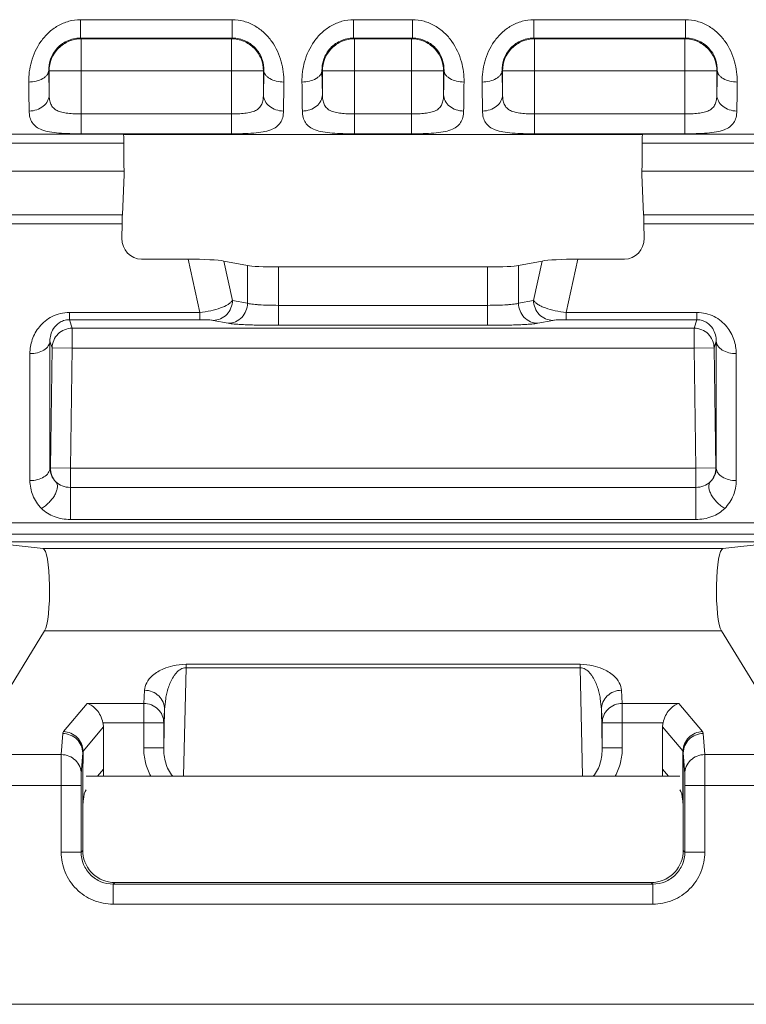
# Model space of a CAD drawing. Units: inches. Extents: x 0 to 82, y 0 to 50.5.
# Drawn here: x 22.5 to 23.2, y 30.8 to 31.8 of the extents above; entities that cross this region are included whole.
import ezdxf

# ---------------------------------------------------------------- set-up
doc = ezdxf.new("R2010")
doc.units = ezdxf.units.IN
doc.header["$MEASUREMENT"] = 0
doc.layers.add('CONTINUOUS1', color=7, linetype='Continuous', lineweight=20)

msp = doc.modelspace()

# ---------------------------------------------------------------- linework, layer by layer
at = {"layer": 'CONTINUOUS1'}
for p, q in [((22.54596, 31.75328), (22.54596, 31.77162)), ((22.69759, 31.77162), (22.54596, 31.77162)), ((22.69759, 31.75328), (22.69759, 31.77162)), ((22.81896, 31.75328), (22.81896, 31.77162)), ((22.87759, 31.77162), (22.81896, 31.77162)), ((22.87759, 31.75328), (22.87759, 31.77162)), ((22.99896, 31.75328), (22.99896, 31.77162)), ((23.15059, 31.77162), (22.99896, 31.77162)), ((23.15059, 31.75328), (23.15059, 31.77162)), ((22.54596, 31.75328), (22.54672, 31.75252)), ((22.69759, 31.75328), (22.54596, 31.75328)), ((22.54672, 31.65757), (22.54672, 31.75252)), ((22.54672, 31.75252), (22.69683, 31.75252)), ((22.69759, 31.75328), (22.69683, 31.75252)), ((22.69683, 31.75252), (22.69683, 31.65757)), ((22.81896, 31.75328), (22.81972, 31.75252)), ((22.87759, 31.75328), (22.81896, 31.75328)), ((22.81972, 31.65757), (22.81972, 31.75252)), ((22.81972, 31.75252), (22.87683, 31.75252)), ((22.87759, 31.75328), (22.87683, 31.75252)), ((22.87683, 31.75252), (22.87683, 31.65757)), ((22.99896, 31.75328), (22.99972, 31.75252)), ((23.15059, 31.75328), (22.99896, 31.75328)), ((22.99972, 31.65757), (22.99972, 31.75252)), ((22.99972, 31.75252), (23.14983, 31.75252)), ((23.15059, 31.75328), (23.14983, 31.75252)), ((23.14983, 31.75252), (23.14983, 31.65757)), ((22.5143, 31.72095), (22.51472, 31.72052)), ((22.5143, 31.72095), (22.51472, 31.69659)), ((22.51472, 31.69659), (22.51472, 31.72052)), ((22.51472, 31.72052), (22.72882, 31.72052)), ((22.72925, 31.72095), (22.72882, 31.72052)), ((22.72882, 31.72052), (22.72882, 31.69659)), ((22.7873, 31.72095), (22.78772, 31.72052)), ((22.7873, 31.72095), (22.78772, 31.69659)), ((22.78772, 31.69659), (22.78772, 31.72052)), ((22.78772, 31.72052), (22.90882, 31.72052)), ((22.90925, 31.72095), (22.90882, 31.72052)), ((22.90882, 31.72052), (22.90882, 31.69659)), ((22.9673, 31.72095), (22.96772, 31.72052)), ((22.9673, 31.72095), (22.96772, 31.69659)), ((22.96772, 31.69659), (22.96772, 31.72052)), ((22.96772, 31.72052), (23.18182, 31.72052)), ((23.18225, 31.72095), (23.18182, 31.72052)), ((23.18182, 31.72052), (23.18182, 31.69659)), ((22.54672, 31.67748), (22.69683, 31.67748)), ((22.81972, 31.67748), (22.87683, 31.67748)), ((22.99972, 31.67748), (23.14983, 31.67748)), ((22.38046, 31.65734), (22.58909, 31.65734)), ((22.54672, 31.65757), (22.69683, 31.65757)), ((23.1073, 31.65701), (22.58925, 31.65701)), ((22.81972, 31.65757), (22.87683, 31.65757)), ((22.99972, 31.65757), (23.14983, 31.65757)), ((23.10746, 31.65734), (23.31609, 31.65734)), ((22.38029, 31.64808), (22.58925, 31.64808)), ((23.10729, 31.64808), (23.31625, 31.64808)), ((22.37993, 31.62026), (22.58962, 31.62026)), ((22.58977, 31.61701), (22.58784, 31.57673)), ((22.58962, 31.62026), (22.58977, 31.61701)), ((22.58977, 31.61701), (22.58977, 31.62026)), ((23.10677, 31.62026), (23.10677, 31.61701)), ((23.10677, 31.61701), (23.10693, 31.62026)), ((23.1087, 31.57673), (23.10677, 31.61701)), ((23.10693, 31.62026), (23.31662, 31.62026)), ((22.3817, 31.57673), (22.58784, 31.57673)), ((23.1087, 31.57673), (23.31484, 31.57673)), ((22.38193, 31.56759), (22.58761, 31.56759)), ((22.58741, 31.55314), (22.58761, 31.56759)), ((23.10893, 31.56759), (23.10914, 31.55314)), ((23.10893, 31.56759), (23.31461, 31.56759)), ((22.65344, 31.53223), (22.60709, 31.53223)), ((22.65344, 31.53223), (22.66516, 31.47904)), ((22.68923, 31.53041), (22.69789, 31.49106)), ((22.68923, 31.53041), (22.71292, 31.52578)), ((22.71292, 31.48812), (22.71292, 31.52578)), ((22.74383, 31.46612), (22.74383, 31.52453)), ((22.74383, 31.52453), (22.95272, 31.52453)), ((22.95272, 31.46612), (22.95272, 31.52453)), ((23.00732, 31.53041), (22.98363, 31.52578)), ((22.98363, 31.52578), (22.98363, 31.48812)), ((22.99865, 31.49106), (23.00732, 31.53041)), ((23.03139, 31.47904), (23.0431, 31.53223)), ((23.08945, 31.53223), (23.0431, 31.53223)), ((22.71292, 31.48812), (22.69789, 31.49106)), ((22.95272, 31.4861), (22.74383, 31.4861)), ((22.99865, 31.49106), (22.98363, 31.48812)), ((22.53492, 31.47176), (22.53492, 31.47904)), ((22.66516, 31.47904), (22.53492, 31.47904)), ((22.66516, 31.47176), (22.66516, 31.47904)), ((23.03139, 31.47176), (23.03139, 31.47904)), ((23.16182, 31.47904), (23.03139, 31.47904)), ((23.16182, 31.47176), (23.16182, 31.47904)), ((22.53492, 31.47176), (22.53763, 31.46326)), ((22.66516, 31.47176), (22.53492, 31.47176)), ((22.6936, 31.46814), (22.67857, 31.47108)), ((22.95272, 31.46612), (22.74383, 31.46612)), ((23.01797, 31.47108), (23.00295, 31.46814)), ((23.16182, 31.47176), (23.03139, 31.47176)), ((23.16182, 31.47176), (23.15912, 31.46326)), ((22.53763, 31.44329), (22.53763, 31.46326)), ((22.53763, 31.46326), (23.15912, 31.46326)), ((23.15912, 31.46326), (23.15912, 31.44329)), ((22.51551, 31.45023), (22.51763, 31.44358)), ((22.51551, 31.45023), (22.51551, 31.32336)), ((23.18123, 31.45023), (23.17911, 31.44358)), ((23.18123, 31.32336), (23.18123, 31.45023)), ((22.49552, 31.43782), (22.49552, 31.31094)), ((22.51591, 31.32375), (22.51763, 31.44358)), ((22.51763, 31.44358), (22.53763, 31.44329)), ((22.53591, 31.32347), (22.53763, 31.44329)), ((22.53763, 31.44329), (23.15912, 31.44329)), ((23.15912, 31.44329), (23.17911, 31.44358)), ((23.15912, 31.44329), (23.16083, 31.32347)), ((23.17911, 31.44358), (23.18083, 31.32375)), ((23.20122, 31.31094), (23.20122, 31.43782)), ((22.51551, 31.32336), (22.51591, 31.32375)), ((22.53591, 31.32347), (22.51591, 31.32375)), ((22.53591, 31.27205), (22.53591, 31.32347)), ((23.16083, 31.32347), (22.53591, 31.32347)), ((23.18083, 31.32375), (23.16083, 31.32347)), ((23.16083, 31.32347), (23.16083, 31.27205)), ((23.18123, 31.32336), (23.18083, 31.32375)), ((22.53591, 31.30411), (23.16083, 31.30411)), ((19.48676, 31.26875), (23.95978, 31.26875)), ((22.53591, 31.27205), (23.16083, 31.27205)), ((19.48712, 31.25731), (23.95942, 31.25731)), ((23.24827, 31.24971), (22.44827, 31.24971)), ((22.50862, 31.24305), (22.44961, 31.2495)), ((23.18793, 31.24305), (23.24694, 31.2495)), ((23.18793, 31.24305), (22.50862, 31.24305)), ((22.43433, 31.03703), (22.51016, 31.16084)), ((23.18639, 31.16084), (22.51016, 31.16084)), ((23.26221, 31.03703), (23.18639, 31.16084)), ((22.65144, 31.12388), (22.64892, 31.01543)), ((22.65144, 31.12727), (22.65144, 31.12388)), ((22.65144, 31.12727), (23.04511, 31.12727)), ((22.65144, 31.12388), (23.04511, 31.12388)), ((23.04511, 31.12727), (23.04511, 31.12388)), ((23.04762, 31.01543), (23.04511, 31.12388)), ((22.60922, 31.08824), (22.6101, 31.10136)), ((23.08644, 31.10136), (23.08733, 31.08824)), ((22.52914, 31.06009), (22.55274, 31.08824)), ((22.60922, 31.08824), (22.55274, 31.08824)), ((22.60922, 31.04377), (22.60922, 31.08824)), ((22.6301, 31.082), (22.62921, 31.04377)), ((22.62921, 31.06888), (22.6301, 31.082)), ((23.06644, 31.082), (23.06733, 31.06888)), ((23.06733, 31.04377), (23.06644, 31.082)), ((23.08733, 31.08824), (23.08733, 31.04377)), ((23.08733, 31.08824), (23.1438, 31.08824)), ((23.1438, 31.08824), (23.1674, 31.06009)), ((22.54856, 31.04055), (22.56887, 31.0648)), ((22.62921, 31.06888), (22.56846, 31.06888)), ((22.56887, 31.01543), (22.56887, 31.0648)), ((22.62921, 31.04377), (22.62921, 31.06888)), ((23.06733, 31.06888), (23.06733, 31.04377)), ((23.06733, 31.06888), (23.12808, 31.06888)), ((23.12767, 31.0648), (23.14785, 31.04073)), ((23.12767, 31.01543), (23.12767, 31.0648)), ((22.52682, 31.03703), (22.52824, 31.05808)), ((23.1683, 31.05808), (23.16972, 31.03703)), ((22.60922, 31.04377), (22.62921, 31.04377)), ((23.08733, 31.04377), (23.06733, 31.04377)), ((22.43433, 31.03703), (22.52682, 31.03703)), ((22.52666, 31.00605), (22.52682, 31.03703)), ((22.54682, 31.01767), (22.54824, 31.03872)), ((22.54824, 31.03872), (22.54857, 31.04043)), ((22.54824, 31.03872), (22.54824, 30.94112)), ((22.54856, 31.04055), (22.54836, 31.01543)), ((23.14785, 30.99089), (23.14785, 31.04073)), ((23.14785, 31.04073), (23.14831, 31.03872)), ((23.14831, 31.03872), (23.14973, 31.01767)), ((23.14831, 30.94112), (23.14831, 31.03872)), ((23.16972, 31.03703), (23.26221, 31.03703)), ((23.16972, 31.03703), (23.16988, 31.00605)), ((22.56887, 31.02239), (22.56303, 31.01543)), ((23.13351, 31.01543), (23.12767, 31.02239)), ((22.54666, 31.00605), (22.54682, 31.01767)), ((22.55152, 31.01543), (23.14502, 31.01543)), ((23.14973, 31.01767), (23.14988, 31.00605)), ((22.43053, 31.00605), (22.54666, 31.00605)), ((22.52666, 30.93955), (22.52666, 31.00605)), ((22.54666, 30.93955), (22.54666, 31.00605)), ((23.14988, 31.00605), (23.14988, 30.93955)), ((23.14988, 31.00605), (23.26601, 31.00605)), ((23.16988, 31.00605), (23.16988, 30.93955)), ((22.54837, 30.98233), (22.54837, 30.93867)), ((23.14817, 30.93867), (23.14817, 30.98233)), ((22.52666, 30.93955), (22.54666, 30.93955)), ((22.54824, 30.94112), (22.54707, 30.93996)), ((23.14947, 30.93996), (23.14831, 30.94112)), ((23.16988, 30.93955), (23.14988, 30.93955)), ((22.58027, 30.90916), (22.57865, 30.90755)), ((22.57865, 30.88755), (22.57865, 30.90755)), ((23.11789, 30.90755), (22.57865, 30.90755)), ((23.11628, 30.90916), (22.58027, 30.90916)), ((23.11789, 30.90755), (23.11628, 30.90916)), ((23.11789, 30.88755), (23.11789, 30.90755)), ((23.11789, 30.88755), (22.57865, 30.88755)), ((23.2337, 30.78744), (22.46284, 30.78744))]:
    msp.add_line(p, q, dxfattribs=at)
for centre, radius, start, end in [((20.80575, 31.74233), 1.92361, 358.63757, 359.36308), ((20.98575, 31.74233), 1.92361, 358.63757, 359.36308), ((21.25875, 31.74233), 1.92361, 358.63757, 359.36308), ((25.71664, 31.74205), 3.2225, 180.5819, 181.09748), ((20.02303, 31.73478), 2.72633, 358.8556, 359.46501), ((25.98964, 31.74205), 3.2225, 180.5819, 181.09748), ((20.20303, 31.73478), 2.72633, 358.8556, 359.46501), ((26.16964, 31.74205), 3.2225, 180.5819, 181.09748), ((20.47603, 31.73478), 2.72633, 358.8556, 359.46501), ((22.53591, 31.32347), 0.02, 179.19785, 223.84224), ((23.16083, 31.32347), 0.02, 316.15801, 0.80191), ((22.57933, 30.94155), 0.03109, 180.7944, 185.3309), ((23.11709, 30.94156), 0.03122, 354.67855, 359.19616)]:
    msp.add_arc(centre, radius, start, end, dxfattribs=at)
for centre, major_axis, ratio, start_param, end_param in [((22.58908, 31.64737), (0, 0.01), 0.017455, -1.500269, -0.07307), ((22.58925, 31.78197), (0, 0.12496), 0.017455, -3.214663, -3.141593), ((23.10747, 31.64737), (0, 0.01), 0.017455, 0.07307, 1.500269), ((23.1073, 31.78197), (0, 0.12496), 0.017455, -3.141593, -3.068522), ((22.58981, 31.65033), (0, 0.032), 0.017455, -4.641862, -3.490659), ((23.10674, 31.65033), (0, 0.032), 0.017455, 3.490659, 4.641862), ((22.58802, 31.54854), (0, 0.03), 0.017455, 0.349066, 0.882771), ((23.10852, 31.54854), (0, 0.03), 0.017455, -0.882771, -0.349066), ((22.60741, 31.55315), (0.00354, 0.02066), 0.953269, -4.549701, -2.979818), ((23.08913, 31.55315), (-0.00354, 0.02066), 0.953269, -3.303367, -1.733484), ((22.65842, 31.52996), (0.03284, -0.00035), 0.068279, 0.354109, 1.723611), ((22.74383, 31.52621), (0.032, 0), 0.052408, -2.879793, -1.570796), ((22.95272, 31.52621), (0.032, 0), 0.052408, -1.570796, -0.261799), ((23.03813, 31.52996), (0.03284, 0.00035), 0.068279, 1.417982, 2.787483), ((22.5085, 31.20128), (0, 0.04177), 0.158384, -2.888526, -0.017319), ((23.18804, 31.20128), (0, 0.04177), 0.158384, 0.017319, 2.888526), ((22.54841, 31.0637), (0.01356, 0.01617), 0.947495, -0.846359, -0.646375), ((23.14814, 31.0637), (-0.01356, 0.01617), 0.947495, 0.646375, 0.846359), ((22.55261, 30.98233), (0, 0.02), 0.216842, 0.253067, 1.128748), ((23.14393, 30.98233), (0, 0.02), 0.216842, -1.128748, -0.253067), ((22.58028, 30.94117), (0.02263, 0.02263), 0.999695, 2.434286, 3.926839), ((23.11627, 30.94117), (0.02263, -0.02263), 0.999695, -0.785246, 0.707307)]:
    msp.add_ellipse(centre, major_axis=major_axis, ratio=ratio, start_param=start_param, end_param=end_param, dxfattribs=at)
for points, knots in [([(22.54596, 31.77162), (22.54204, 31.77161), (22.53415, 31.7705), (22.52318, 31.76591), (22.51374, 31.75879), (22.50374, 31.7472), (22.49601, 31.73041), (22.49423, 31.7161), (22.4943, 31.70932)], [0, 0, 0, 0, 0.131362, 0.263131, 0.39414, 0.523806, 0.772889, 1, 1, 1, 1]), ([(22.74924, 31.70932), (22.74931, 31.71611), (22.74751, 31.73043), (22.7398, 31.74724), (22.72979, 31.75884), (22.72034, 31.76591), (22.7094, 31.77054), (22.70151, 31.77162), (22.69759, 31.77162)], [0, 0, 0, 0, 0.227524, 0.476633, 0.606309, 0.737231, 0.868574, 1, 1, 1, 1]), ([(22.81896, 31.77162), (22.81504, 31.77161), (22.80715, 31.7705), (22.79618, 31.76591), (22.78674, 31.75879), (22.77674, 31.7472), (22.76901, 31.73041), (22.76723, 31.7161), (22.7673, 31.70932)], [0, 0, 0, 0, 0.131362, 0.263131, 0.39414, 0.523806, 0.772889, 1, 1, 1, 1]), ([(22.92924, 31.70932), (22.92931, 31.71611), (22.92751, 31.73043), (22.9198, 31.74724), (22.90979, 31.75884), (22.90034, 31.76591), (22.8894, 31.77054), (22.88151, 31.77162), (22.87759, 31.77162)], [0, 0, 0, 0, 0.227524, 0.476633, 0.606309, 0.737231, 0.868574, 1, 1, 1, 1]), ([(22.99896, 31.77162), (22.99504, 31.77161), (22.98715, 31.7705), (22.97618, 31.76591), (22.96674, 31.75879), (22.95674, 31.7472), (22.94901, 31.73041), (22.94723, 31.7161), (22.9473, 31.70932)], [0, 0, 0, 0, 0.131362, 0.263131, 0.39414, 0.523806, 0.772889, 1, 1, 1, 1]), ([(23.20224, 31.70932), (23.20231, 31.71611), (23.20051, 31.73043), (23.1928, 31.74724), (23.18279, 31.75884), (23.17334, 31.76591), (23.1624, 31.77054), (23.15451, 31.77162), (23.15059, 31.77162)], [0, 0, 0, 0, 0.227524, 0.476633, 0.606309, 0.737231, 0.868574, 1, 1, 1, 1]), ([(22.54596, 31.75328), (22.54132, 31.75328), (22.532, 31.75122), (22.52273, 31.74403), (22.5179, 31.73674), (22.51495, 31.72978), (22.51423, 31.72433), (22.5143, 31.72095)], [0, 0, 0, 0, 0.277608, 0.549847, 0.678694, 0.797531, 1, 1, 1, 1]), ([(22.54672, 31.75252), (22.54256, 31.75252), (22.53414, 31.75085), (22.52351, 31.74373), (22.51639, 31.73309), (22.51472, 31.72468), (22.51472, 31.72052)], [0, 0, 0, 0, 0.250009, 0.500096, 0.75008, 1, 1, 1, 1]), ([(22.72882, 31.72052), (22.72882, 31.72468), (22.72713, 31.73308), (22.72004, 31.74374), (22.70938, 31.75083), (22.70098, 31.75252), (22.69683, 31.75252)], [0, 0, 0, 0, 0.249735, 0.5, 0.750265, 1, 1, 1, 1]), ([(22.72925, 31.72095), (22.72931, 31.72434), (22.72828, 31.73191), (22.7224, 31.7428), (22.71155, 31.75121), (22.70223, 31.75328), (22.69759, 31.75328)], [0, 0, 0, 0, 0.20297, 0.449212, 0.721914, 1, 1, 1, 1]), ([(22.81896, 31.75328), (22.81432, 31.75328), (22.805, 31.75122), (22.79573, 31.74403), (22.7909, 31.73674), (22.78795, 31.72978), (22.78723, 31.72433), (22.7873, 31.72095)], [0, 0, 0, 0, 0.277608, 0.549847, 0.678694, 0.797531, 1, 1, 1, 1]), ([(22.81972, 31.75252), (22.81556, 31.75252), (22.80714, 31.75085), (22.79651, 31.74373), (22.78939, 31.73309), (22.78772, 31.72468), (22.78772, 31.72052)], [0, 0, 0, 0, 0.250009, 0.500096, 0.75008, 1, 1, 1, 1]), ([(22.90882, 31.72052), (22.90882, 31.72468), (22.90713, 31.73308), (22.90004, 31.74374), (22.88938, 31.75083), (22.88098, 31.75252), (22.87683, 31.75252)], [0, 0, 0, 0, 0.249735, 0.5, 0.750265, 1, 1, 1, 1]), ([(22.90925, 31.72095), (22.90931, 31.72434), (22.90828, 31.73191), (22.9024, 31.7428), (22.89155, 31.75121), (22.88223, 31.75328), (22.87759, 31.75328)], [0, 0, 0, 0, 0.20297, 0.449212, 0.721914, 1, 1, 1, 1]), ([(22.99896, 31.75328), (22.99432, 31.75328), (22.985, 31.75122), (22.97573, 31.74403), (22.9709, 31.73674), (22.96795, 31.72978), (22.96723, 31.72433), (22.9673, 31.72095)], [0, 0, 0, 0, 0.277608, 0.549847, 0.678694, 0.797531, 1, 1, 1, 1]), ([(22.99972, 31.75252), (22.99556, 31.75252), (22.98714, 31.75085), (22.97651, 31.74373), (22.96939, 31.73309), (22.96772, 31.72468), (22.96772, 31.72052)], [0, 0, 0, 0, 0.250009, 0.500096, 0.75008, 1, 1, 1, 1]), ([(23.18182, 31.72052), (23.18182, 31.72468), (23.18013, 31.73308), (23.17304, 31.74374), (23.16238, 31.75083), (23.15398, 31.75252), (23.14983, 31.75252)], [0, 0, 0, 0, 0.249735, 0.5, 0.750265, 1, 1, 1, 1]), ([(23.18225, 31.72095), (23.18231, 31.72434), (23.18128, 31.73191), (23.1754, 31.7428), (23.16455, 31.75121), (23.15523, 31.75328), (23.15059, 31.75328)], [0, 0, 0, 0, 0.20297, 0.449212, 0.721914, 1, 1, 1, 1]), ([(22.5143, 31.72095), (22.51428, 31.72019), (22.51395, 31.71861), (22.51273, 31.7164), (22.51082, 31.71439), (22.50731, 31.71197), (22.50171, 31.70992), (22.49685, 31.70934), (22.4943, 31.70932)], [0, 0, 0, 0, 0.090794, 0.189006, 0.297961, 0.419252, 0.695804, 1, 1, 1, 1]), ([(22.72925, 31.72095), (22.72926, 31.72019), (22.72959, 31.71861), (22.73082, 31.7164), (22.73273, 31.71439), (22.73624, 31.71197), (22.74183, 31.70992), (22.7467, 31.70934), (22.74924, 31.70932)], [0, 0, 0, 0, 0.090793, 0.189003, 0.297957, 0.419248, 0.6958, 1, 1, 1, 1]), ([(22.7873, 31.72095), (22.78728, 31.72019), (22.78695, 31.71861), (22.78573, 31.7164), (22.78382, 31.71439), (22.78031, 31.71197), (22.77471, 31.70992), (22.76985, 31.70934), (22.7673, 31.70932)], [0, 0, 0, 0, 0.090794, 0.189006, 0.297961, 0.419252, 0.695804, 1, 1, 1, 1]), ([(22.90925, 31.72095), (22.90926, 31.72019), (22.90959, 31.71861), (22.91082, 31.7164), (22.91273, 31.71439), (22.91624, 31.71197), (22.92183, 31.70992), (22.9267, 31.70934), (22.92924, 31.70932)], [0, 0, 0, 0, 0.090793, 0.189003, 0.297957, 0.419248, 0.6958, 1, 1, 1, 1]), ([(22.9673, 31.72095), (22.96728, 31.72019), (22.96695, 31.71861), (22.96573, 31.7164), (22.96382, 31.71439), (22.96031, 31.71197), (22.95471, 31.70992), (22.94985, 31.70934), (22.9473, 31.70932)], [0, 0, 0, 0, 0.090794, 0.189006, 0.297961, 0.419252, 0.695804, 1, 1, 1, 1]), ([(23.18225, 31.72095), (23.18226, 31.72019), (23.18259, 31.71861), (23.18382, 31.7164), (23.18573, 31.71439), (23.18924, 31.71197), (23.19483, 31.70992), (23.1997, 31.70934), (23.20224, 31.70932)], [0, 0, 0, 0, 0.090793, 0.189003, 0.297957, 0.419248, 0.6958, 1, 1, 1, 1]), ([(22.51472, 31.69659), (22.5147, 31.69447), (22.51351, 31.69003), (22.50893, 31.68467), (22.50235, 31.68119), (22.49729, 31.68035), (22.49473, 31.68032)], [0, 0, 0, 0, 0.225533, 0.466877, 0.727624, 1, 1, 1, 1]), ([(22.51472, 31.69659), (22.51475, 31.69491), (22.51498, 31.69169), (22.51622, 31.68713), (22.51872, 31.68324), (22.52265, 31.68045), (22.52766, 31.67881), (22.53351, 31.67794), (22.53996, 31.67755), (22.54443, 31.67748), (22.54672, 31.67748)], [0, 0, 0, 0, 0.116683, 0.22387, 0.325382, 0.431114, 0.551367, 0.689176, 0.840903, 1, 1, 1, 1]), ([(22.69683, 31.67748), (22.69912, 31.67748), (22.70359, 31.67755), (22.71004, 31.67794), (22.71589, 31.67881), (22.7209, 31.68046), (22.72482, 31.68324), (22.72732, 31.68713), (22.72856, 31.69169), (22.7288, 31.69491), (22.72882, 31.69659)], [0, 0, 0, 0, 0.159187, 0.310962, 0.448785, 0.569012, 0.674704, 0.776179, 0.883327, 1, 1, 1, 1]), ([(22.72882, 31.69659), (22.72885, 31.69447), (22.73004, 31.69003), (22.73461, 31.68467), (22.7412, 31.68119), (22.74625, 31.68035), (22.74882, 31.68033)], [0, 0, 0, 0, 0.225531, 0.466876, 0.727624, 1, 1, 1, 1]), ([(22.78772, 31.69659), (22.7877, 31.69447), (22.78651, 31.69003), (22.78193, 31.68467), (22.77535, 31.68119), (22.77029, 31.68035), (22.76773, 31.68032)], [0, 0, 0, 0, 0.225533, 0.466877, 0.727624, 1, 1, 1, 1]), ([(22.78772, 31.69659), (22.78775, 31.69491), (22.78798, 31.69169), (22.78922, 31.68713), (22.79172, 31.68324), (22.79565, 31.68045), (22.80066, 31.67881), (22.80651, 31.67794), (22.81296, 31.67755), (22.81743, 31.67748), (22.81972, 31.67748)], [0, 0, 0, 0, 0.116683, 0.22387, 0.325382, 0.431114, 0.551367, 0.689176, 0.840903, 1, 1, 1, 1]), ([(22.87683, 31.67748), (22.87912, 31.67748), (22.88359, 31.67755), (22.89004, 31.67794), (22.89589, 31.67881), (22.9009, 31.68046), (22.90482, 31.68324), (22.90732, 31.68713), (22.90856, 31.69169), (22.9088, 31.69491), (22.90882, 31.69659)], [0, 0, 0, 0, 0.159187, 0.310962, 0.448785, 0.569012, 0.674704, 0.776179, 0.883327, 1, 1, 1, 1]), ([(22.90882, 31.69659), (22.90885, 31.69447), (22.91004, 31.69003), (22.91461, 31.68467), (22.9212, 31.68119), (22.92625, 31.68035), (22.92882, 31.68033)], [0, 0, 0, 0, 0.225531, 0.466876, 0.727624, 1, 1, 1, 1]), ([(22.96772, 31.69659), (22.9677, 31.69447), (22.96651, 31.69003), (22.96193, 31.68467), (22.95535, 31.68119), (22.95029, 31.68035), (22.94773, 31.68032)], [0, 0, 0, 0, 0.225533, 0.466877, 0.727624, 1, 1, 1, 1]), ([(22.96772, 31.69659), (22.96775, 31.69491), (22.96798, 31.69169), (22.96922, 31.68713), (22.97172, 31.68324), (22.97565, 31.68045), (22.98066, 31.67881), (22.98651, 31.67794), (22.99296, 31.67755), (22.99743, 31.67748), (22.99972, 31.67748)], [0, 0, 0, 0, 0.116683, 0.22387, 0.325382, 0.431114, 0.551367, 0.689176, 0.840903, 1, 1, 1, 1]), ([(23.14983, 31.67748), (23.15212, 31.67748), (23.15659, 31.67755), (23.16304, 31.67794), (23.16889, 31.67881), (23.1739, 31.68046), (23.17782, 31.68324), (23.18032, 31.68713), (23.18156, 31.69169), (23.1818, 31.69491), (23.18182, 31.69659)], [0, 0, 0, 0, 0.159187, 0.310962, 0.448785, 0.569012, 0.674704, 0.776179, 0.883327, 1, 1, 1, 1]), ([(23.18182, 31.69659), (23.18185, 31.69447), (23.18304, 31.69003), (23.18761, 31.68467), (23.1942, 31.68119), (23.19925, 31.68035), (23.20182, 31.68033)], [0, 0, 0, 0, 0.225531, 0.466876, 0.727624, 1, 1, 1, 1]), ([(22.49473, 31.68032), (22.49477, 31.67821), (22.49519, 31.67415), (22.49747, 31.66853), (22.50173, 31.66409), (22.50785, 31.66106), (22.51561, 31.65918), (22.52492, 31.65814), (22.53547, 31.65766), (22.54288, 31.65757), (22.54672, 31.65757)], [0, 0, 0, 0, 0.099348, 0.189308, 0.279239, 0.381434, 0.504876, 0.652242, 0.820144, 1, 1, 1, 1]), ([(22.69683, 31.65757), (22.70066, 31.65757), (22.70808, 31.65766), (22.71863, 31.65814), (22.72794, 31.65918), (22.7357, 31.66107), (22.74181, 31.66409), (22.74608, 31.66853), (22.74836, 31.67415), (22.74877, 31.67821), (22.74882, 31.68032)], [0, 0, 0, 0, 0.179951, 0.347889, 0.495255, 0.618667, 0.720829, 0.810736, 0.900667, 1, 1, 1, 1]), ([(22.76773, 31.68032), (22.76777, 31.67821), (22.76819, 31.67415), (22.77047, 31.66853), (22.77473, 31.66409), (22.78085, 31.66106), (22.78861, 31.65918), (22.79792, 31.65814), (22.80847, 31.65766), (22.81588, 31.65757), (22.81972, 31.65757)], [0, 0, 0, 0, 0.099348, 0.189308, 0.279239, 0.381434, 0.504876, 0.652242, 0.820144, 1, 1, 1, 1]), ([(22.87683, 31.65757), (22.88066, 31.65757), (22.88808, 31.65766), (22.89863, 31.65814), (22.90794, 31.65918), (22.9157, 31.66107), (22.92181, 31.66409), (22.92608, 31.66853), (22.92836, 31.67415), (22.92877, 31.67821), (22.92882, 31.68032)], [0, 0, 0, 0, 0.179951, 0.347889, 0.495255, 0.618667, 0.720829, 0.810736, 0.900667, 1, 1, 1, 1]), ([(22.94773, 31.68032), (22.94777, 31.67821), (22.94819, 31.67415), (22.95047, 31.66853), (22.95473, 31.66409), (22.96085, 31.66106), (22.96861, 31.65918), (22.97792, 31.65814), (22.98847, 31.65766), (22.99588, 31.65757), (22.99972, 31.65757)], [0, 0, 0, 0, 0.099348, 0.189308, 0.279239, 0.381434, 0.504876, 0.652242, 0.820144, 1, 1, 1, 1]), ([(23.14983, 31.65757), (23.15366, 31.65757), (23.16108, 31.65766), (23.17163, 31.65814), (23.18094, 31.65918), (23.1887, 31.66107), (23.19481, 31.66409), (23.19908, 31.66853), (23.20136, 31.67415), (23.20177, 31.67821), (23.20182, 31.68032)], [0, 0, 0, 0, 0.179951, 0.347889, 0.495255, 0.618667, 0.720829, 0.810736, 0.900667, 1, 1, 1, 1]), ([(22.69789, 31.49106), (22.69739, 31.49031), (22.69602, 31.48884), (22.69217, 31.48602), (22.68551, 31.48301), (22.67596, 31.48036), (22.66888, 31.47934), (22.66516, 31.47904)], [0, 0, 0, 0, 0.07575, 0.167622, 0.399645, 0.685632, 1, 1, 1, 1]), ([(22.67857, 31.47108), (22.68107, 31.47112), (22.68614, 31.47224), (22.69253, 31.4767), (22.6968, 31.4833), (22.69786, 31.48848), (22.69789, 31.49106)], [0, 0, 0, 0, 0.245496, 0.494631, 0.746914, 1, 1, 1, 1]), ([(22.6936, 31.46814), (22.6961, 31.46818), (22.70117, 31.4693), (22.70755, 31.47376), (22.71182, 31.48036), (22.71288, 31.48554), (22.71292, 31.48812)], [0, 0, 0, 0, 0.245496, 0.494631, 0.746914, 1, 1, 1, 1]), ([(22.74383, 31.4861), (22.74039, 31.4861), (22.73389, 31.48618), (22.7261, 31.48651), (22.72066, 31.48693), (22.71744, 31.48726), (22.71492, 31.48763), (22.71349, 31.48793), (22.71292, 31.48812)], [0, 0, 0, 0, 0.331997, 0.628702, 0.753862, 0.859088, 0.941753, 1, 1, 1, 1]), ([(22.98363, 31.48812), (22.98305, 31.48793), (22.98162, 31.48763), (22.9791, 31.48726), (22.97588, 31.48693), (22.97045, 31.48651), (22.96265, 31.48618), (22.95615, 31.4861), (22.95272, 31.4861)], [0, 0, 0, 0, 0.058254, 0.140925, 0.246158, 0.371325, 0.668044, 1, 1, 1, 1]), ([(23.00295, 31.46814), (23.00045, 31.46818), (22.99538, 31.4693), (22.98899, 31.47376), (22.98472, 31.48036), (22.98366, 31.48554), (22.98363, 31.48812)], [0, 0, 0, 0, 0.245496, 0.494631, 0.746914, 1, 1, 1, 1]), ([(23.01797, 31.47108), (23.01547, 31.47112), (23.0104, 31.47224), (23.00401, 31.4767), (22.99975, 31.4833), (22.99868, 31.48848), (22.99865, 31.49106)], [0, 0, 0, 0, 0.245496, 0.494631, 0.746914, 1, 1, 1, 1]), ([(23.03139, 31.47904), (23.02767, 31.47934), (23.02059, 31.48036), (23.01226, 31.48266), (23.00657, 31.48504), (23.00318, 31.48689), (23.00053, 31.48884), (22.99915, 31.49031), (22.99865, 31.49106)], [0, 0, 0, 0, 0.314173, 0.600142, 0.724117, 0.832464, 0.924327, 1, 1, 1, 1]), ([(22.53492, 31.47904), (22.53189, 31.47904), (22.52591, 31.47832), (22.51764, 31.47526), (22.51059, 31.47066), (22.50321, 31.46331), (22.4971, 31.45229), (22.49552, 31.44255), (22.49552, 31.43782)], [0, 0, 0, 0, 0.143891, 0.283042, 0.41519, 0.54052, 0.775257, 1, 1, 1, 1]), ([(23.20122, 31.43782), (23.20122, 31.44254), (23.19964, 31.45229), (23.19354, 31.4633), (23.18616, 31.47066), (23.17911, 31.47525), (23.17084, 31.47832), (23.16486, 31.47904), (23.16182, 31.47904)], [0, 0, 0, 0, 0.224648, 0.459316, 0.584618, 0.716768, 0.855966, 1, 1, 1, 1]), ([(22.53492, 31.47176), (22.53296, 31.47177), (22.52932, 31.47117), (22.52363, 31.46836), (22.5189, 31.46345), (22.51603, 31.45685), (22.51548, 31.45238), (22.51551, 31.45023)], [0, 0, 0, 0, 0.18245, 0.337411, 0.586078, 0.799146, 1, 1, 1, 1]), ([(22.67857, 31.47108), (22.67797, 31.4712), (22.67641, 31.47137), (22.67354, 31.47158), (22.66967, 31.47172), (22.66676, 31.47176), (22.66516, 31.47176)], [0, 0, 0, 0, 0.136467, 0.350538, 0.643018, 1, 1, 1, 1]), ([(22.74383, 31.46612), (22.73825, 31.46612), (22.72769, 31.46621), (22.71504, 31.46654), (22.7062, 31.46695), (22.70096, 31.46729), (22.69687, 31.46766), (22.69454, 31.46796), (22.6936, 31.46814)], [0, 0, 0, 0, 0.332504, 0.629665, 0.754951, 0.860149, 0.942519, 1, 1, 1, 1]), ([(23.00295, 31.46814), (23.002, 31.46796), (22.99967, 31.46766), (22.99558, 31.46729), (22.99034, 31.46695), (22.9815, 31.46654), (22.96885, 31.46621), (22.95829, 31.46612), (22.95272, 31.46612)], [0, 0, 0, 0, 0.057488, 0.139865, 0.24507, 0.370363, 0.667537, 1, 1, 1, 1]), ([(23.03139, 31.47176), (23.02979, 31.47176), (23.02688, 31.47172), (23.02301, 31.47158), (23.02013, 31.47137), (23.01857, 31.4712), (23.01797, 31.47108)], [0, 0, 0, 0, 0.356994, 0.649547, 0.863591, 1, 1, 1, 1]), ([(23.18123, 31.45023), (23.18126, 31.45238), (23.18072, 31.45685), (23.17784, 31.46345), (23.17312, 31.46835), (23.16743, 31.47117), (23.16378, 31.47177), (23.16182, 31.47176)], [0, 0, 0, 0, 0.200754, 0.413711, 0.662237, 0.817205, 1, 1, 1, 1]), ([(22.53763, 31.46326), (22.53505, 31.46326), (22.52985, 31.46222), (22.52323, 31.45788), (22.51878, 31.45133), (22.51767, 31.44615), (22.51763, 31.44358)], [0, 0, 0, 0, 0.249859, 0.500198, 0.750421, 1, 1, 1, 1]), ([(23.17911, 31.44358), (23.17907, 31.44615), (23.17796, 31.45133), (23.17351, 31.45788), (23.16689, 31.46223), (23.16169, 31.46326), (23.15912, 31.46326)], [0, 0, 0, 0, 0.249617, 0.499929, 0.750233, 1, 1, 1, 1]), ([(22.51551, 31.45023), (22.51545, 31.44855), (22.51406, 31.44491), (22.50938, 31.44093), (22.50293, 31.4384), (22.49805, 31.43782), (22.49552, 31.43782)], [0, 0, 0, 0, 0.197363, 0.429662, 0.702681, 1, 1, 1, 1]), ([(23.18123, 31.45023), (23.18129, 31.44855), (23.18269, 31.44491), (23.18737, 31.44093), (23.19381, 31.4384), (23.19869, 31.43782), (23.20122, 31.43782)], [0, 0, 0, 0, 0.197363, 0.429662, 0.702681, 1, 1, 1, 1]), ([(22.51551, 31.32336), (22.51545, 31.32168), (22.51406, 31.31804), (22.50938, 31.31406), (22.50293, 31.31153), (22.49805, 31.31094), (22.49552, 31.31094)], [0, 0, 0, 0, 0.197363, 0.429662, 0.702681, 1, 1, 1, 1]), ([(22.51551, 31.32336), (22.51555, 31.32095), (22.51661, 31.31584), (22.51957, 31.3115), (22.52149, 31.30962)], [0, 0, 0, 0, 0.472424, 1, 1, 1, 1]), ([(23.17526, 31.30962), (23.17717, 31.3115), (23.18013, 31.31584), (23.1812, 31.32095), (23.18123, 31.32336)], [0, 0, 0, 0, 0.527573, 1, 1, 1, 1]), ([(23.18123, 31.32336), (23.18129, 31.32168), (23.18269, 31.31804), (23.18737, 31.31406), (23.19381, 31.31153), (23.19869, 31.31094), (23.20122, 31.31094)], [0, 0, 0, 0, 0.197363, 0.429662, 0.702681, 1, 1, 1, 1]), ([(22.49552, 31.31094), (22.49552, 31.30596), (22.49753, 31.29562), (22.50336, 31.28682), (22.50707, 31.28307)], [0, 0, 0, 0, 0.485955, 1, 1, 1, 1]), ([(22.52149, 31.30962), (22.52206, 31.30897), (22.5229, 31.3072), (22.52305, 31.30406), (22.52223, 31.30048), (22.52049, 31.29665), (22.51796, 31.29276), (22.51475, 31.28905), (22.5111, 31.28575), (22.50843, 31.28387), (22.50707, 31.28307)], [0, 0, 0, 0, 0.078658, 0.17128, 0.281944, 0.410419, 0.552763, 0.70362, 0.855616, 1, 1, 1, 1]), ([(22.52149, 31.30962), (22.52326, 31.30783), (22.5279, 31.30501), (22.53318, 31.30411), (22.53591, 31.30411)], [0, 0, 0, 0, 0.480411, 1, 1, 1, 1]), ([(23.16083, 31.30411), (23.16356, 31.30411), (23.16885, 31.30501), (23.17348, 31.30783), (23.17526, 31.30962)], [0, 0, 0, 0, 0.51959, 1, 1, 1, 1]), ([(23.17526, 31.30962), (23.17468, 31.30897), (23.17384, 31.3072), (23.1737, 31.30406), (23.17451, 31.30048), (23.17625, 31.29665), (23.17879, 31.29276), (23.18199, 31.28905), (23.18564, 31.28575), (23.18831, 31.28387), (23.18968, 31.28307)], [0, 0, 0, 0, 0.078658, 0.17128, 0.281944, 0.410419, 0.552763, 0.70362, 0.855616, 1, 1, 1, 1]), ([(23.18968, 31.28307), (23.19338, 31.28682), (23.19922, 31.29562), (23.20122, 31.30596), (23.20122, 31.31094)], [0, 0, 0, 0, 0.514051, 1, 1, 1, 1]), ([(22.50707, 31.28307), (22.51061, 31.27948), (22.51988, 31.27385), (22.53046, 31.27205), (22.53591, 31.27205)], [0, 0, 0, 0, 0.480411, 1, 1, 1, 1]), ([(23.16083, 31.27205), (23.16628, 31.27205), (23.17686, 31.27385), (23.18613, 31.27948), (23.18968, 31.28307)], [0, 0, 0, 0, 0.519591, 1, 1, 1, 1]), ([(22.6101, 31.10136), (22.61028, 31.10392), (22.61199, 31.10953), (22.61854, 31.11735), (22.62787, 31.12284), (22.63932, 31.12644), (22.64699, 31.12727), (22.65144, 31.12727)], [0, 0, 0, 0, 0.145553, 0.321103, 0.567201, 0.747832, 1, 1, 1, 1]), ([(22.6301, 31.082), (22.63024, 31.08569), (22.63078, 31.09124), (22.63225, 31.09855), (22.63379, 31.10405), (22.63588, 31.10955), (22.63822, 31.11404), (22.64067, 31.11755), (22.64306, 31.12021), (22.64571, 31.12226), (22.6486, 31.12356), (22.65043, 31.12388), (22.65144, 31.12388)], [0, 0, 0, 0, 0.219328, 0.330373, 0.443105, 0.558652, 0.679381, 0.743473, 0.81241, 0.891667, 0.940305, 1, 1, 1, 1]), ([(23.04511, 31.12727), (23.04955, 31.12727), (23.05723, 31.12644), (23.06868, 31.12284), (23.078, 31.11735), (23.08456, 31.10952), (23.08627, 31.10392), (23.08644, 31.10136)], [0, 0, 0, 0, 0.252306, 0.432911, 0.67895, 0.854469, 1, 1, 1, 1]), ([(23.04511, 31.12388), (23.04611, 31.12388), (23.04794, 31.12356), (23.05084, 31.12225), (23.05349, 31.12021), (23.05588, 31.11754), (23.05833, 31.11404), (23.06067, 31.10954), (23.06275, 31.10405), (23.0643, 31.09855), (23.06576, 31.09123), (23.06631, 31.08569), (23.06644, 31.082)], [0, 0, 0, 0, 0.059817, 0.108481, 0.187725, 0.256645, 0.320724, 0.441432, 0.556961, 0.669676, 0.780705, 1, 1, 1, 1]), ([(22.6101, 31.10136), (22.61269, 31.10135), (22.6179, 31.10032), (22.62455, 31.09606), (22.62901, 31.08962), (22.63009, 31.08451), (22.6301, 31.082)], [0, 0, 0, 0, 0.253289, 0.505244, 0.754112, 1, 1, 1, 1]), ([(23.08644, 31.10136), (23.08385, 31.10135), (23.07864, 31.10032), (23.072, 31.09606), (23.06754, 31.08962), (23.06645, 31.08451), (23.06644, 31.082)], [0, 0, 0, 0, 0.253289, 0.505244, 0.754112, 1, 1, 1, 1]), ([(22.56846, 31.06888), (22.56796, 31.07135), (22.56631, 31.07599), (22.56157, 31.08322), (22.55636, 31.08712), (22.55274, 31.08824)], [0, 0, 0, 0, 0.293195, 0.56082, 1, 1, 1, 1]), ([(22.62921, 31.06888), (22.6292, 31.07139), (22.62813, 31.0765), (22.62365, 31.08292), (22.61703, 31.08721), (22.61181, 31.08823), (22.60922, 31.08824)], [0, 0, 0, 0, 0.246155, 0.49477, 0.746438, 1, 1, 1, 1]), ([(23.06733, 31.06888), (23.06734, 31.07139), (23.06841, 31.0765), (23.07289, 31.08292), (23.07952, 31.08721), (23.08473, 31.08823), (23.08733, 31.08824)], [0, 0, 0, 0, 0.246155, 0.49477, 0.746438, 1, 1, 1, 1]), ([(23.1438, 31.08824), (23.14018, 31.08712), (23.13498, 31.08322), (23.13023, 31.07599), (23.12858, 31.07135), (23.12808, 31.06888)], [0, 0, 0, 0, 0.439171, 0.706803, 1, 1, 1, 1]), ([(22.52824, 31.05808), (22.52825, 31.05825), (22.52837, 31.05899), (22.52878, 31.05965), (22.52914, 31.06009)], [0, 0, 0, 0, 0.230305, 1, 1, 1, 1]), ([(22.52824, 31.05808), (22.53083, 31.05807), (22.53604, 31.05704), (22.54268, 31.05277), (22.54714, 31.04634), (22.54823, 31.04123), (22.54824, 31.03872)], [0, 0, 0, 0, 0.253289, 0.505244, 0.754112, 1, 1, 1, 1]), ([(22.54854, 31.04053), (22.54847, 31.04303), (22.54734, 31.04806), (22.54297, 31.05441), (22.53661, 31.05871), (22.53163, 31.05996), (22.52914, 31.06009)], [0, 0, 0, 0, 0.24942, 0.50027, 0.751771, 1, 1, 1, 1]), ([(23.1674, 31.06009), (23.16492, 31.05996), (23.15994, 31.05873), (23.15361, 31.05441), (23.14924, 31.04814), (23.14799, 31.04319), (23.14785, 31.04073)], [0, 0, 0, 0, 0.249166, 0.501453, 0.7529, 1, 1, 1, 1]), ([(23.1683, 31.05808), (23.16571, 31.05807), (23.1605, 31.05704), (23.15386, 31.05277), (23.1494, 31.04634), (23.14832, 31.04123), (23.14831, 31.03872)], [0, 0, 0, 0, 0.253289, 0.505244, 0.754112, 1, 1, 1, 1]), ([(23.1674, 31.06009), (23.16753, 31.05993), (23.16798, 31.05934), (23.16827, 31.05861), (23.1683, 31.05808)], [0, 0, 0, 0, 0.278589, 1, 1, 1, 1]), ([(22.61632, 31.01538), (22.61393, 31.01968), (22.61037, 31.02899), (22.60922, 31.03885), (22.60922, 31.04377)], [0, 0, 0, 0, 0.499869, 1, 1, 1, 1]), ([(22.63817, 31.01539), (22.63644, 31.01727), (22.63363, 31.02161), (22.63009, 31.03112), (22.62918, 31.03875), (22.62921, 31.04377)], [0, 0, 0, 0, 0.252846, 0.503296, 1, 1, 1, 1]), ([(23.06733, 31.04377), (23.06736, 31.03875), (23.06645, 31.03111), (23.06291, 31.0216), (23.06009, 31.01726), (23.05836, 31.01538)], [0, 0, 0, 0, 0.496686, 0.747141, 1, 1, 1, 1]), ([(23.08733, 31.04377), (23.08733, 31.03885), (23.08617, 31.02899), (23.08261, 31.01968), (23.08022, 31.01538)], [0, 0, 0, 0, 0.500127, 1, 1, 1, 1]), ([(22.52682, 31.03703), (22.52941, 31.03702), (22.53462, 31.03599), (22.54126, 31.03173), (22.54572, 31.02529), (22.54681, 31.02018), (22.54682, 31.01767)], [0, 0, 0, 0, 0.253289, 0.505244, 0.754112, 1, 1, 1, 1]), ([(23.16972, 31.03703), (23.16713, 31.03702), (23.16192, 31.03599), (23.15528, 31.03173), (23.15082, 31.02529), (23.14974, 31.02018), (23.14973, 31.01767)], [0, 0, 0, 0, 0.253289, 0.505244, 0.754112, 1, 1, 1, 1]), ([(22.54836, 31.01543), (22.54833, 31.01133), (22.54833, 31.00315), (22.54854, 30.99497), (22.54869, 30.99089)], [0, 0, 0, 0, 0.501359, 1, 1, 1, 1]), ([(22.54837, 30.98233), (22.54837, 30.9838), (22.5484, 30.98665), (22.54855, 30.9895), (22.54869, 30.99089)], [0, 0, 0, 0, 0.512442, 1, 1, 1, 1]), ([(23.14785, 30.99089), (23.148, 30.9895), (23.14814, 30.98665), (23.14817, 30.9838), (23.14817, 30.98233)], [0, 0, 0, 0, 0.487554, 1, 1, 1, 1]), ([(22.57865, 30.88755), (22.57189, 30.88755), (22.55822, 30.89026), (22.54094, 30.90183), (22.52937, 30.91911), (22.52666, 30.93278), (22.52666, 30.93955)], [0, 0, 0, 0, 0.250014, 0.500006, 0.750001, 1, 1, 1, 1]), ([(22.57865, 30.90755), (22.57449, 30.90755), (22.56608, 30.90921), (22.55544, 30.91633), (22.54832, 30.92697), (22.54666, 30.93538), (22.54666, 30.93955)], [0, 0, 0, 0, 0.250011, 0.500006, 0.750004, 1, 1, 1, 1]), ([(23.14988, 30.93955), (23.14988, 30.93538), (23.14822, 30.92697), (23.1411, 30.91633), (23.13046, 30.90921), (23.12205, 30.90755), (23.11789, 30.90755)], [0, 0, 0, 0, 0.250039, 0.50003, 0.750015, 1, 1, 1, 1]), ([(23.16988, 30.93955), (23.16988, 30.93278), (23.16717, 30.91911), (23.1556, 30.90183), (23.13832, 30.89026), (23.12465, 30.88755), (23.11789, 30.88755)], [0, 0, 0, 0, 0.250042, 0.50003, 0.750012, 1, 1, 1, 1])]:
    msp.add_open_spline(points, degree=3, knots=knots, dxfattribs=at)

doc.saveas('drawing.dxf')
